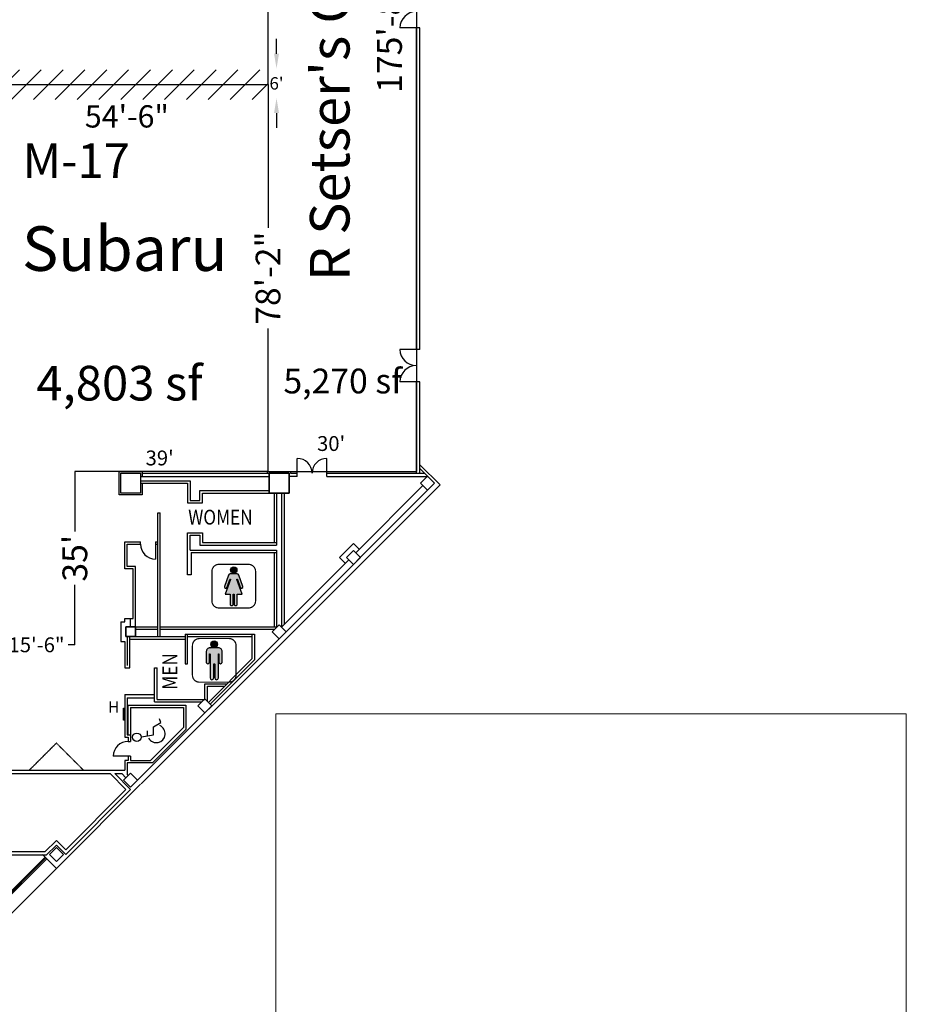
# Model space of a CAD drawing. Units: inches. Extents: x 436 to 19372, y 242 to 7668.
# Drawn here: x 8886 to 11035, y 2854 to 5241 of the extents above; entities that cross this region are included whole.
import ezdxf
from ezdxf.enums import TextEntityAlignment as Align

# ---------------------------------------------------------------- set-up
doc = ezdxf.new("R2010")
doc.units = ezdxf.units.IN
doc.header["$MEASUREMENT"] = 0
doc.linetypes.add('Tampacc$0$DASHED', pattern=[0.75, 0.5, -0.25])
doc.layers.get('0').update_dxf_attribs({"color": 250})
for name, color, linetype in [('Expo_BoothNumber', 7, 'Continuous'), ('show_official', 111, 'Continuous'), ('Tampacc$0$bldg_fire', 1, 'Continuous'), ('Tampacc$0$bldg_restrm', 134, 'Continuous'), ('Tampacc$0$bldg_text', 7, 'Continuous'), ('Tampacc$0$TEXT', 4, 'Continuous'), ('Tampacc$0$WALLS', 7, 'Continuous')]:
    doc.layers.add(name, color=color, linetype=linetype)
doc.layers.add('Tampacc$0$COLUMNS', color=7, linetype='Continuous', lineweight=35)
doc.styles.add('LITE', font='CALIBRI.TTF')
doc.styles.get("Standard").update_dxf_attribs({"font": 'CALIBRI.TTF'})
doc.styles.add('Tampacc$0$ROMANS', font='ROMANS')
doc.styles.add('Tampacc$0$S', font='SIMPLEX.shx', dxfattribs={"width": 0.85, "height": 180})
doc.styles.add('Tampacc$0$STANDARD', font='romans.shx')
doc.dimstyles.get("Standard").update_dxf_attribs({"dimtxt": 30, "dimasz": 0.18, "dimexe": 0.18, "dimexo": 0.0625, "dimgap": 0.09, "dimtad": 0, "dimtih": 1, "dimtoh": 1, "dimdec": 0, "dimzin": 0, "dimdsep": 46, "dimlunit": 4, "dimtxsty": 'Standard', "dimcen": 0.09, "dimse1": 1, "dimse2": 1, "dimsd1": 1, "dimsd2": 1, "dimadec": 0, "dimazin": 0, "dimtfac": 1, "dimtdec": 0, "dimtofl": 0, "dimtmove": 0, "dimatfit": 3, "dimfxl": 1, "dimtolj": 1, "dimtzin": 0, "dimarcsym": 0})
picture_1 = doc.add_image_def('image2.jpg', size_in_pixel=(1414, 1250))

# ---------------------------------------------------------------- blocks, each defined once
blk = doc.blocks.new('Tampacc$0$HANDICAP')
at = {"color": 1, "linetype": 'Continuous'}
for p, q in [((19.8, 60.7), (24.8, 31.6)), ((23.2, 45.7), (34.8, 45.7)), ((24.8, 31.6), (44, 31.6)), ((44, 31.6), (54.8, 13.3)), ((54.8, 13.3), (63.9, 16.6))]:
    blk.add_line(p, q, dxfattribs=at)
blk.add_circle((19, 71.5), 10.4, dxfattribs=at)
blk.add_arc((27.6, 24.6), 21.6, 120.8073, 335.8505, dxfattribs=at)
blk = doc.blocks.new('Tampacc$0$C', base_point=(5064, 16296))
at = {"layer": 'Tampacc$0$COLUMNS'}
for p, q in [((5040, 16272), (5040, 16320)), ((5040, 16320), (5088, 16320)), ((5088, 16320), (5088, 16272)), ((5088, 16272), (5040, 16272))]:
    blk.add_line(p, q, dxfattribs=at)
blk = doc.blocks.new('Tampacc$0$I-Rstwmn')
h = blk.add_hatch(color=256)
edge = h.paths.add_edge_path()
edge.add_arc((54.1, 22.7), 7.79, 0, 360)
h = blk.add_hatch(color=256)
edge = h.paths.add_edge_path()
edge.add_arc((62.5, -0.3), 0.69, 20.4504, 197.5496, ccw=False)
edge.add_line((63.1, -0.1), (69.7, -19.2))
edge.add_arc((72.8, -17.9), 3.39, 201.4816, 376.5184)
edge.add_line((76.1, -17), (66.6, 10.5))
edge.add_arc((62.1, 8.9), 4.81, 19, 90)
edge.add_line((62.1, 13.7), (53.9, 13.7))
edge.add_line((53.9, 13.7), (45.6, 13.7))
edge.add_arc((45.6, 8.9), 4.81, 90, 161)
edge.add_line((41.1, 10.5), (31.6, -17))
edge.add_arc((34.9, -17.9), 3.39, 163.4816, 338.5184)
edge.add_line((38, -19.2), (44.6, -0.1))
edge.add_arc((45.2, -0.3), 0.69, -17.5496, 159.5496, ccw=False)
edge.add_line((45.9, -0.5), (33.6, -36.1))
edge.add_line((33.6, -36.1), (45.1, -36.1))
edge.add_line((45.1, -36.1), (45.1, -59.3))
edge.add_arc((48.8, -60), 3.77, 169.4587, 370.5413)
edge.add_line((52.5, -59.3), (52.5, -36.1))
edge.add_line((52.5, -36.1), (53.9, -36.1))
edge.add_line((53.9, -36.1), (55.2, -36.1))
edge.add_line((55.2, -36.1), (55.2, -59.3))
edge.add_arc((58.9, -60), 3.77, 169.4587, 370.5413)
edge.add_line((62.6, -59.3), (62.6, -36.1))
edge.add_line((62.6, -36.1), (74.1, -36.1))
edge.add_line((74.1, -36.1), (61.8, -0.5))
at = {"const_width": 3}
blk.add_lwpolyline([(18.1, -69.4), (89.9, -69.4, 0.414214), (106.9, -52.4), (106.9, 19.3, 0.414214), (89.9, 36.3), (18.1, 36.3, 0.414214), (1.1, 19.3), (1.1, -52.4, 0.414214)], format="xyb", close=True, dxfattribs=at)
blk.add_lwpolyline([(61.8, -0.5, -0.975), (63.1, -0.1), (69.7, -19.2, 0.9576), (76.1, -17), (66.6, 10.5, 0.320103), (62.1, 13.7), (53.9, 13.7), (45.6, 13.7, 0.320103), (41.1, 10.5), (31.6, -17, 0.9576), (38, -19.2), (44.6, -0.1, -0.975), (45.9, -0.5), (33.6, -36.1), (45.1, -36.1), (45.1, -59.3, 1.203252), (52.5, -59.3), (52.5, -36.1), (53.9, -36.1), (55.2, -36.1), (55.2, -59.3, 1.203252), (62.6, -59.3), (62.6, -36.1), (74.1, -36.1)], format="xyb", close=True)
blk.add_circle((54.1, 22.7), 7.79)
blk = doc.blocks.new('Tampacc$0$I-Rstmen')
h = blk.add_hatch(color=256)
edge = h.paths.add_edge_path()
edge.add_arc((53.9, 22.8), 7.86, 0, 360)
h = blk.add_hatch(color=256)
edge = h.paths.add_edge_path()
edge.add_line((43.6, 13.8), (43.9, 13.8))
edge.add_arc((43.6, 4.9), 8.92, 88.256, 179.9812)
edge.add_line((34.7, 4.9), (34.7, -21.3))
edge.add_arc((38.6, -20.7), 3.95, 188.7974, 351.2026)
edge.add_line((42.5, -21.3), (42.5, -1.3))
edge.add_arc((43.2, -1.3), 0.697, 0, 180, ccw=False)
edge.add_line((43.9, -1.3), (43.9, -24.7))
edge.add_line((43.9, -24.7), (43.9, -59.2))
edge.add_arc((48.4, -59.2), 4.46, 180, 360)
edge.add_line((52.8, -59.2), (52.8, -25.8))
edge.add_arc((53.9, -25.8), 1.11, 0, 180, ccw=False)
edge.add_line((55.1, -25.8), (55.1, -59.2))
edge.add_arc((59.5, -59.2), 4.46, 180, 360)
edge.add_line((64, -59.2), (64, -24.7))
edge.add_line((64, -24.7), (64, -1.3))
edge.add_arc((64.7, -1.3), 0.697, 0, 180, ccw=False)
edge.add_line((65.4, -1.3), (65.4, -21.3))
edge.add_arc((69.3, -20.7), 3.95, 188.7974, 351.2026)
edge.add_line((73.2, -21.3), (73.2, 4.9))
edge.add_arc((64.2, 4.9), 8.92, 0.0188, 91.744)
edge.add_line((64, 13.8), (43.4, 13.8))
edge.add_line((43.4, 13.8), (43.6, 13.8))
at = {"const_width": 3}
blk.add_lwpolyline([(18.2, -69.4), (89.9, -69.4, 0.414214), (106.9, -52.4), (106.9, 19.4, 0.414214), (89.9, 36.4), (18.2, 36.4, 0.414214), (1.2, 19.4), (1.2, -52.4, 0.414214)], format="xyb", close=True, dxfattribs=at)
blk.add_lwpolyline([(43.6, 13.8), (43.9, 13.8, 0.423061), (34.7, 4.9), (34.7, -21.3, 0.857143), (42.5, -21.3), (42.5, -1.3, -1), (43.9, -1.3), (43.9, -24.7), (43.9, -59.2, 1), (52.8, -59.2), (52.8, -25.8, -1), (55.1, -25.8), (55.1, -59.2, 1), (64, -59.2), (64, -24.7), (64, -1.3, -1), (65.4, -1.3), (65.4, -21.3, 0.857143), (73.2, -21.3), (73.2, 4.9, 0.423061), (64, 13.8), (43.4, 13.8)], format="xyb", close=True)
blk.add_circle((53.9, 22.8), 7.86)
blk = doc.blocks.new('*D192')
at = {"color": 0, "lineweight": -2, "transparency": 16777216}
for p, q in [((8833.7, 3725.6), (8849.8, 3725.6)), ((9019.6, 3725.6), (9003.5, 3725.6))]:
    blk.add_line(p, q, dxfattribs=at)
at = {"color": 0, "lineweight": 20, "transparency": 16777216, "insert": (8926.7, 3725.6), "char_height": 36, "attachment_point": 5}
blk.add_mtext('\\A1;15\'-6"', dxfattribs=at)
blk = doc.blocks.new('_None')
blk = doc.blocks.new('*D210')
at = {"color": 0, "lineweight": -2, "transparency": 16777216}
for p, q in [((9019.6, 4145.4), (9019.6, 4000.2)), ((9019.6, 3725.6), (9019.6, 3870.7))]:
    blk.add_line(p, q, dxfattribs=at)
at = {"color": 0, "lineweight": 0, "transparency": 16777216, "insert": (9019.6, 3935.5), "char_height": 60, "attachment_point": 5, "rotation": 90}
blk.add_mtext("\\A1;35'", dxfattribs=at)
blk = doc.blocks.new('*D214')
at = {"color": 0, "lineweight": -2, "transparency": 16777216}
blk.add_line((8833.7, 5083.4), (9487.9, 5083.4), dxfattribs=at)
at = {"color": 0, "lineweight": 0, "transparency": 16777216, "insert": (9145.7, 5006.5), "char_height": 54, "attachment_point": 5}
blk.add_mtext('\\A1;54\'-6"', dxfattribs=at)
blk = doc.blocks.new('*D216')
at = {"color": 0, "lineweight": -2, "transparency": 16777216}
for p, q in [((9487.9, 5959.4), (9487.9, 5586.3)), ((9487.9, 5083.4), (9487.9, 5456.6))]:
    blk.add_line(p, q, dxfattribs=at)
at = {"color": 0, "lineweight": 20, "transparency": 16777216, "insert": (9487.9, 5521.4), "char_height": 60, "attachment_point": 5, "rotation": 90}
blk.add_mtext("\\A1;73'", dxfattribs=at)
blk = doc.blocks.new('*D220')
at = {"color": 0, "lineweight": -2, "transparency": 16777216}
for p, q in [((9487.9, 5083.4), (9487.9, 4736.2)), ((9487.9, 4145.4), (9487.9, 4492.6))]:
    blk.add_line(p, q, dxfattribs=at)
at = {"color": 0, "lineweight": 20, "transparency": 16777216, "insert": (9487.9, 4614.4), "char_height": 60, "attachment_point": 5, "rotation": 90}
blk.add_mtext('\\A1;78\'-2"', dxfattribs=at)
blk = doc.blocks.new('*D223')
at = {"color": 0, "lineweight": -2, "transparency": 16777216}
blk.add_line((9487.9, 4145.4), (9019.6, 4145.4), dxfattribs=at)
at = {"color": 0, "lineweight": 20, "transparency": 16777216, "insert": (9225.2, 4178.5), "char_height": 36, "attachment_point": 5}
blk.add_mtext("\\A1;39'", dxfattribs=at)
blk = doc.blocks.new('*D224')
at = {"color": 0, "lineweight": -2, "transparency": 16777216}
blk.add_line((9487.9, 4145.4), (9847.8, 4145.4), dxfattribs=at)
at = {"color": 0, "lineweight": 20, "transparency": 16777216, "insert": (9640.9, 4213.5), "char_height": 36, "attachment_point": 5}
blk.add_mtext("\\A1;30'", dxfattribs=at)
blk = doc.blocks.new('*D226')
at = {"color": 0, "lineweight": -2, "transparency": 16777216}
blk.add_line((9847.8, 6253.4), (9847.8, 4145.4), dxfattribs=at)
at = {"color": 0, "lineweight": 20, "transparency": 16777216, "insert": (9782.5, 5199.4), "char_height": 60, "attachment_point": 5, "rotation": 90}
blk.add_mtext('\\A1;175\'-8"', dxfattribs=at)
blk = doc.blocks.new('*D230')
at = {"color": 0, "lineweight": -2, "transparency": 16777216}
for p, q in [((9508.5, 5158.5), (9508.5, 5194.5)), ((9508.5, 5014.5), (9508.5, 4978.5))]:
    blk.add_line(p, q, dxfattribs=at)
at = {"color": 0, "lineweight": 0, "transparency": 16777216}
for points in [[(9502.5, 5158.5), (9514.5, 5158.5), (9508.5, 5122.5)], [(9502.5, 5014.5), (9514.5, 5014.5), (9508.5, 5050.5)]]:
    blk.add_solid(points, dxfattribs=at)
at = {"color": 0, "lineweight": 0, "transparency": 16777216, "insert": (9508.5, 5086.5), "char_height": 30, "attachment_point": 5}
blk.add_mtext("\\A1;6'", dxfattribs=at)
blk = doc.blocks.new('_OBLIQUE')
at = {"color": 0, "linetype": 'ByBlock'}
blk.add_line((-0.5, -0.5), (0.5, 0.5), dxfattribs=at)

msp = doc.modelspace()

# ---------------------------------------------------------------- hatches: boundary and pattern name
at = {"lineweight": 0}
h = msp.add_hatch(dxfattribs=at)
h.set_pattern_fill('ANSI31', color=256, scale=300, style=0)
h.paths.add_polyline_path([(8122.9, 5120), (9487.9, 5119.4), (9487.9, 5047.4), (8122.9, 5048.1)])

# ---------------------------------------------------------------- linework, layer by layer
at = {"linetype": 'Continuous', "lineweight": 0}
msp.add_line((9847.8, 5137.4), (9847.8, 5137.4), dxfattribs=at)
at = {"lineweight": 0}
for p, q in [((9847.8, 5029.4), (9847.8, 5137.4)), ((9847.8, 5119.4), (9847.8, 5047.4)), ((9768.8, 4145.4), (9768.8, 4145.4))]:
    msp.add_line(p, q, dxfattribs=at)
at = {"color": 7, "linetype": 'Tampacc$0$DASHED', "lineweight": 0}
msp.add_line((9126.8, 4145.4), (9126.8, 4145.4), dxfattribs=at)
at = {"layer": 'Tampacc$0$COLUMNS'}
for p, q in [((9677.9, 3937.4), (9694.8, 3954.3)), ((9694.8, 3954.3), (9711.8, 3937.4)), ((9694.8, 3920.4), (9677.9, 3937.4)), ((9711.8, 3937.4), (9694.8, 3920.4))]:
    msp.add_line(p, q, dxfattribs=at)
at = {"layer": 'Tampacc$0$TEXT', "color": 1, "linetype": 'Continuous'}
for p, q in [((9137.3, 3542.6), (9137.3, 3571.9)), ((9137.3, 3571.9), (9140.1, 3571.9)), ((9140.1, 3571.9), (9140.1, 3542.6)), ((9140.1, 3542.6), (9137.3, 3542.6))]:
    msp.add_line(p, q, dxfattribs=at)
at = {"layer": 'Tampacc$0$WALLS'}
for p, q in [((9855.8, 5221.4), (9807.8, 5221.4)), ((9847.8, 4441.4), (9847.8, 5221.4)), ((9855.8, 4441.4), (9855.8, 5221.4)), ((9855.8, 4441.4), (9807.8, 4441.4)), ((9855.8, 4363.4), (9807.8, 4363.4)), ((9847.8, 4141.4), (9847.8, 4363.4)), ((9855.8, 4141.4), (9855.8, 4363.4)), ((9558.8, 4133.4), (9558.8, 4177.4)), ((9630.8, 4133.4), (9630.8, 4177.4)), ((9905, 4113.3), (9855.8, 4161.8)), ((9880.5, 4128.7), (9855.8, 4153.3)), ((9126.8, 4145.4), (9182.8, 4145.4)), ((9126.8, 4089.4), (9126.8, 4145.4)), ((9130.8, 4093.4), (9130.8, 4141.4)), ((9130.8, 4141.4), (9178.8, 4141.4)), ((9178.8, 4141.4), (9178.8, 4093.4)), ((9178.8, 4133.4), (9490.8, 4133.4)), ((9182.8, 4145.4), (9182.8, 4133.4)), ((9182.8, 4141.4), (9490.8, 4141.4)), ((9486.8, 4145.4), (9542.8, 4145.4)), ((9486.8, 4141.4), (9486.8, 4145.4)), ((9558.8, 4133.4), (9538.8, 4133.4)), ((9542.8, 4145.4), (9542.8, 4141.4)), ((9542.8, 4141.4), (9558.8, 4141.4)), ((9630.8, 4141.4), (9867.8, 4141.4)), ((9630.8, 4133.4), (9875.8, 4133.4)), ((9178.8, 4123.4), (9298.8, 4123.4)), ((9178.8, 4117.4), (9292.8, 4117.4)), ((9180.3, 3388.9), (9905, 4113.3)), ((9182.8, 4117.4), (9182.8, 4089.4)), ((9292.8, 4117.4), (9292.8, 4069.4)), ((9298.8, 4123.4), (9298.8, 4075.4)), ((9700.5, 3948.7), (9863.5, 4111.7)), ((9182.8, 4089.4), (9126.8, 4089.4)), ((9178.8, 4093.4), (9130.8, 4093.4)), ((9322.8, 4099.4), (9490.8, 4099.4)), ((9322.8, 4075.4), (9322.8, 4099.4)), ((9328.8, 4093.4), (9490.8, 4093.4)), ((9328.8, 4069.4), (9328.8, 4093.4)), ((9502.8, 4093.4), (9502.8, 3973.4)), ((9508.8, 4093.4), (9508.8, 3967.4)), ((9520.8, 4093.4), (9520.8, 3769)), ((9526.8, 4093.4), (9526.8, 3775)), ((9531.8, 3757.4), (9874.8, 4100.4)), ((9292.8, 4069.4), (9328.8, 4069.4)), ((9298.8, 4075.4), (9322.8, 4075.4)), ((9220.8, 4045.4), (9226.8, 4045.4)), ((9220.8, 3745.4), (9220.8, 4045.4)), ((9226.8, 3745.4), (9226.8, 4045.4)), ((9292.8, 3895.4), (9292.8, 3997.4)), ((9292.8, 3997.4), (9328.8, 3997.4)), ((9298.8, 3955.4), (9298.8, 3991.4)), ((9298.8, 3991.4), (9322.8, 3991.4)), ((9322.8, 3991.4), (9322.8, 3967.4)), ((9328.8, 3997.4), (9328.8, 3973.4)), ((9140.8, 3975.4), (9178.8, 3975.4)), ((9140.8, 3909.4), (9140.8, 3975.4)), ((9146.8, 3969.4), (9178.8, 3969.4)), ((9146.8, 3915.4), (9146.8, 3969.4)), ((9178.8, 3969.4), (9178.8, 3975.4)), ((9214.8, 3975.4), (9220.8, 3975.4)), ((9214.8, 3975.4), (9214.8, 3933.4)), ((9214.8, 3969.4), (9220.8, 3969.4)), ((9322.8, 3967.4), (9508.8, 3967.4)), ((9328.8, 3973.4), (9508.8, 3973.4)), ((9660.9, 3937.4), (9694.8, 3971.3)), ((9694.8, 3971.3), (9709, 3957.2)), ((9298.8, 3955.4), (9508.8, 3955.4)), ((9301.8, 3949.4), (9301.8, 3895.4)), ((9301.8, 3949.4), (9508.8, 3949.4)), ((9502.8, 3949.4), (9502.8, 3769.4)), ((9508.8, 3955.4), (9508.8, 3769.4)), ((9166.8, 3915.4), (9146.8, 3915.4)), ((9166.8, 3769.4), (9166.8, 3915.4)), ((9520.5, 3768.7), (9683.5, 3931.7)), ((9675, 3923.2), (9660.9, 3937.4)), ((9160.8, 3909.4), (9140.8, 3909.4)), ((9160.8, 3789.4), (9160.8, 3909.4)), ((9301.8, 3895.4), (9292.8, 3895.4)), ((9130.8, 3781.4), (9140.8, 3781.4)), ((9130.8, 3781.4), (9130.8, 3733.4)), ((9140.8, 3789.4), (9160.8, 3789.4)), ((9140.8, 3781.4), (9140.8, 3789.4)), ((9154.8, 3769.4), (9154.8, 3789.4)), ((9166.8, 3769.4), (9220.8, 3769.4)), ((9166.8, 3763.4), (9220.8, 3763.4)), ((9226.8, 3769.4), (9509.8, 3769.4)), ((9226.8, 3763.4), (9503.8, 3763.4)), ((9286.8, 3751.4), (9454.8, 3751.4)), ((9286.8, 3751.4), (9286.8, 3679.4)), ((9292.8, 3679.4), (9292.8, 3751.4)), ((9448.8, 3751.4), (9448.8, 3691.4)), ((9454.8, 3751.4), (9454.8, 3688.9)), ((9130.8, 3733.4), (9140.8, 3733.4)), ((9140.8, 3733.4), (9140.8, 3669.4)), ((9146.8, 3745.4), (9146.8, 3675.4)), ((9152.8, 3745.4), (9286.8, 3745.4)), ((9152.8, 3669.4), (9152.8, 3745.4)), ((9152.8, 3739.4), (9286.8, 3739.4)), ((9171.8, 3397.4), (9514.8, 3740.4)), ((9292.8, 3745.4), (9448.8, 3745.4)), ((9286.8, 3679.4), (9292.8, 3679.4)), ((9343.3, 3585.8), (9448.8, 3691.4)), ((9347.6, 3581.6), (9454.8, 3688.9)), ((9140.8, 3669.4), (9152.8, 3669.4)), ((9212.8, 3669.4), (9218.8, 3669.4)), ((9212.8, 3587.4), (9212.8, 3669.4)), ((9218.8, 3593.4), (9218.8, 3669.4)), ((9334.8, 3593.4), (9334.8, 3631.4)), ((9334.8, 3631.4), (9388.8, 3631.4)), ((9140.8, 3605.4), (9212.8, 3605.4)), ((9140.8, 3605.4), (9140.8, 3501.4)), ((9340.8, 3588.4), (9340.8, 3625.4)), ((9340.8, 3625.4), (9382.8, 3625.4)), ((9146.8, 3597.4), (9212.8, 3597.4)), ((9146.8, 3597.4), (9146.8, 3507.4)), ((9212.8, 3587.4), (9327.8, 3587.4)), ((9218.8, 3593.4), (9334.8, 3593.4)), ((9148.8, 3507.4), (9148.8, 3579.4)), ((9148.8, 3579.4), (9288.8, 3579.4)), ((9154.8, 3573.4), (9282.8, 3573.4)), ((9154.8, 3573.4), (9154.8, 3491.4)), ((9282.8, 3573.4), (9282.8, 3525.4)), ((9288.8, 3579.4), (9288.8, 3520)), ((9202.8, 3445.4), (9282.8, 3525.4)), ((9208.1, 3439.4), (9288.8, 3520)), ((9140.8, 3501.4), (9148.8, 3501.4)), ((9146.8, 3507.4), (9154.8, 3507.4)), ((9148.8, 3501.4), (9148.8, 3491.4)), ((9148.8, 3491.4), (9154.8, 3491.4)), ((9154.8, 3455.4), (9112.8, 3455.4)), ((9140.8, 3445.4), (9140.8, 3421.4)), ((9148.8, 3445.4), (9140.8, 3445.4)), ((9146.8, 3439.4), (9146.8, 3411)), ((9208.1, 3439.4), (9146.8, 3439.4)), ((9148.8, 3455.4), (9148.8, 3445.4)), ((9154.8, 3455.4), (9154.8, 3445.4)), ((9154.8, 3445.4), (9202.8, 3445.4)), ((8860.8, 3421.4), (9140.8, 3421.4)), ((8860.8, 3413.4), (9104.9, 3413.4)), ((9104.9, 3413.4), (9143.5, 3374.7)), ((9116.2, 3413.4), (9154.8, 3374.7)), ((9116.2, 3413.4), (9133.2, 3413.4)), ((9143.5, 3403), (9133.2, 3413.4)), ((9149.2, 3408.7), (9146.8, 3411)), ((9154.8, 3374.7), (8997.5, 3217.4)), ((9143.5, 3374.7), (8997.5, 3228.7)), ((9154.8, 3363.4), (9178.8, 3387.4)), ((9154.8, 3363.4), (9008.8, 3217.4)), ((8974.8, 3251.3), (8946.9, 3223.4)), ((8997.5, 3228.7), (8974.8, 3251.3)), ((8946.9, 3223.4), (8786.8, 3223.4)), ((8974.8, 3240), (8950.2, 3215.4)), ((8997.5, 3217.4), (8974.8, 3240)), ((8950.2, 3215.4), (8442.8, 3215.4)), ((8947.3, 3211), (8801.2, 3064.9)), ((8949.4, 3208.9), (8803.3, 3062.8)), ((8951.5, 3206.8), (8805.4, 3060.7)), ((8940.9, 3217.4), (8974.8, 3183.4)), ((8974.8, 3183.4), (9008.8, 3217.4)), ((8974.8, 3183.4), (8828.8, 3037.4))]:
    msp.add_line(p, q, dxfattribs=at)
at = {"layer": 'Tampacc$0$WALLS', "linetype": 'Tampacc$0$DASHED'}
for q in [(8908.8, 3421.4), (9040.8, 3421.4)]:
    msp.add_line((8974.8, 3487.4), q, dxfattribs=at)
at = {"layer": 'Tampacc$0$WALLS'}
for centre, radius, start, end in [((9846.8, 5221.4), 39, 90, 180), ((9846.8, 4441.4), 39, 180, 270), ((9846.8, 4363.4), 39, 90, 180), ((9558.8, 4141.4), 36, 0, 90), ((9630.8, 4141.4), 36, 90, 180), ((9214.8, 3969.4), 36, 180, 270), ((9148.8, 3455.4), 36, 90, 180)]:
    msp.add_arc(centre, radius, start, end, dxfattribs=at)

# ---------------------------------------------------------------- block references
at = {"layer": 'Tampacc$0$bldg_restrm'}
for name, p in [('Tampacc$0$I-Rstwmn', (9350.8, 3884.3)), ('Tampacc$0$I-Rstmen', (9303.5, 3704.4))]:
    msp.add_blockref(name, p, dxfattribs=at)
at = {"layer": 'Tampacc$0$bldg_text', "linetype": 'Continuous', "rotation": 90}
msp.add_blockref('Tampacc$0$HANDICAP', (9241.5, 3482.4), dxfattribs=at)
at = {"layer": 'Tampacc$0$COLUMNS', "xscale": 0.5000000000020137, "yscale": 0.5, "zscale": 0.5, "rotation": 135.0000000002211}
for p in [(9334.8, 3577.4), (9154.8, 3397.4)]:
    msp.add_blockref('Tampacc$0$C', p, dxfattribs=at)
at = {"layer": 'Tampacc$0$WALLS', "rotation": 90}
msp.add_blockref('Tampacc$0$C', (9514.8, 4117.4), dxfattribs=at)
at = {"layer": 'Tampacc$0$WALLS', "yscale": 0.5, "zscale": 0.5}
for p, xscale, rotation in [((9874.8, 4117.4), 0.5000000000020137, 135.0000000002211), ((9514.8, 3757.4), 0.5000000000020137, 135.0000000002211), ((9154.8, 3757.4), 0.5, 90), ((8974.8, 3217.4), -0.5000000000020137, 315.0000000002211)]:
    msp.add_blockref('Tampacc$0$C', p, dxfattribs=dict(at, xscale=xscale, rotation=rotation))

# ---------------------------------------------------------------- texts
at = {"color": 7, "insert": (9589.5, 5187), "char_height": 96, "width": 1392, "attachment_point": 2, "rotation": 90, "style": 'LITE'}
msp.add_mtext("{\\fCalibri|b1|i0|c0|p34;R Setser's Customs}", dxfattribs=at)
at = {"attachment_point": 1, "style": 'LITE'}
for s, insert, char_height, width in [('{\\C7;4,803 sf}', (8926.3, 4401.8), 84, 473.973), ('{\\C7;5,270 sf}', (9525.3, 4395), 60, 310.227)]:
    msp.add_mtext(s, dxfattribs=dict(at, insert=insert, char_height=char_height, width=width))
at = {"layer": 'Expo_BoothNumber', "color": 7, "style": 'LITE'}
msp.add_text('M-17', height=84, dxfattribs=at).set_placement((8893, 4857))
at = {"layer": 'show_official', "insert": (9140.5, 4740), "char_height": 108, "width": 515.035, "attachment_point": 2, "style": 'LITE'}
msp.add_mtext('{\\fCalibri|b1|i0|c0|p34;\\C7;Subaru}', dxfattribs=at)
at = {"layer": 'Tampacc$0$bldg_fire', "linetype": 'Continuous', "style": 'Tampacc$0$ROMANS'}
msp.add_text('H', height=27, dxfattribs=at).set_placement((9113.8, 3571.5), align=Align.MIDDLE)
at = {"layer": 'Tampacc$0$bldg_text', "linetype": 'Continuous', "style": 'Tampacc$0$S', "width": 0.85}
msp.add_text('WOMEN', height=36, dxfattribs=at).set_placement((9294.4, 4017))
msp.add_text('MEN', height=36, rotation=90, dxfattribs=at).set_placement((9267.9, 3616.8))
at = {"layer": 'Tampacc$0$TEXT', "color": 1, "linetype": 'Continuous', "style": 'Tampacc$0$STANDARD'}
msp.add_text('Fire Hose Cabinet', height=2.073, rotation=90, dxfattribs=at).set_placement((9139.9, 3545.1))

# ---------------------------------------------------------------- dimensions: what is measured, and where the dimension line sits
at = {"lineweight": 20}
dim = msp.add_linear_dim(base=(9847.8, 4145.4), p1=(9847.8, 6253.4), p2=(9847.8, 4145.4), angle=90, dimstyle='Standard', override={"dimtxt": 60, "dimgap": 12, "dimblk1": 'None', "dimblk2": 'None', "dimsah": 1, "dimsd1": 0, "dimsd2": 0, "dimtmove": 2}, dxfattribs=at)
dim.commit()
dim.dimension.update_dxf_attribs({"geometry": '*D226', "text_midpoint": (9782.5, 5199.4), "dimtype": 160, "text_rotation": 90})
for base, p2, picture, middle in [((9487.9, 5959.4), (9487.9, 5959.4), '*D216', (9487.9, 5521.4)), ((9487.9, 4145.4), (9433.9, 4145.4), '*D220', (9487.9, 4614.4))]:
    dim = msp.add_linear_dim(base=base, p1=(9487.9, 5083.4), p2=p2, angle=90, dimstyle='Standard', override={"dimtxt": 60, "dimgap": 12, "dimblk1": 'None', "dimblk2": 'None', "dimsah": 1, "dimsd1": 0, "dimsd2": 0}, dxfattribs=at)
    dim.commit()
    dim.dimension.update_dxf_attribs({"geometry": picture, "text_midpoint": middle, "text_rotation": 90})
at = {"lineweight": 0}
dim = msp.add_linear_dim(base=(9508.5, 5050.5), p1=(9496.5, 5122.5), p2=(9496.5, 5050.5), angle=90, dimstyle='Standard', override={"dimasz": 36, "dimblk1": 'OBLIQUE', "dimblk2": 'OBLIQUE', "dimsd1": 0, "dimsd2": 0}, dxfattribs=at)
dim.commit()
dim.dimension.update_dxf_attribs({"geometry": '*D230', "text_midpoint": (9508.5, 5086.5)})
dim = msp.add_linear_dim(base=(9487.9, 5083.4), p1=(8833.7, 5083.4), p2=(9487.9, 5083.4), dimstyle='Standard', override={"dimtxt": 54, "dimgap": 12, "dimblk1": 'None', "dimblk2": 'None', "dimsah": 1, "dimsd1": 0, "dimsd2": 0, "dimtmove": 2}, dxfattribs=at)
dim.commit()
dim.dimension.update_dxf_attribs({"geometry": '*D214', "text_midpoint": (9145.7, 5006.5), "dimtype": 160})
at = {"lineweight": 20}
for base, p2, picture, middle in [((9847.8, 4145.4), (9847.8, 4145.4), '*D224', (9640.9, 4213.5)), ((9019.6, 4145.4), (9019.6, 4145.4), '*D223', (9225.2, 4178.5))]:
    dim = msp.add_linear_dim(base=base, p1=(9487.9, 4145.4), p2=p2, dimstyle='Standard', override={"dimtxt": 36, "dimgap": 12, "dimblk1": 'None', "dimblk2": 'None', "dimsah": 1, "dimsd1": 0, "dimsd2": 0, "dimtmove": 2}, dxfattribs=at)
    dim.commit()
    dim.dimension.update_dxf_attribs({"geometry": picture, "text_midpoint": middle, "dimtype": 160})
at = {"lineweight": 0}
dim = msp.add_linear_dim(base=(9019.6, 4145.4), p1=(9019.6, 3725.6), p2=(9019.6, 4145.4), angle=90, dimstyle='Standard', override={"dimtxt": 60, "dimgap": 12, "dimblk1": 'None', "dimblk2": 'None', "dimsah": 1, "dimsd1": 0, "dimsd2": 0}, dxfattribs=at)
dim.commit()
dim.dimension.update_dxf_attribs({"geometry": '*D210', "text_midpoint": (9019.6, 3935.5), "text_rotation": 90})
at = {"lineweight": 20}
dim = msp.add_linear_dim(base=(8833.7, 3725.6), p1=(9019.6, 3725.6), p2=(8833.7, 3845.6), dimstyle='Standard', override={"dimtxt": 36, "dimgap": 12, "dimblk1": 'None', "dimblk2": 'None', "dimsah": 1, "dimsd1": 0, "dimsd2": 0, "dimtmove": 2}, dxfattribs=at)
dim.commit()
dim.dimension.update_dxf_attribs({"geometry": '*D192', "text_midpoint": (8926.7, 3725.6)})

# ---------------------------------------------------------------- referenced raster images: frames only (the image files are external)
at = {"lineweight": 0}
image = msp.add_image(picture_1, insert=(9506.8, 2207), size_in_units=(1528.5, 1351.3), dxfattribs=at)
image.dxf.flags = 7

doc.saveas('drawing.dxf')
